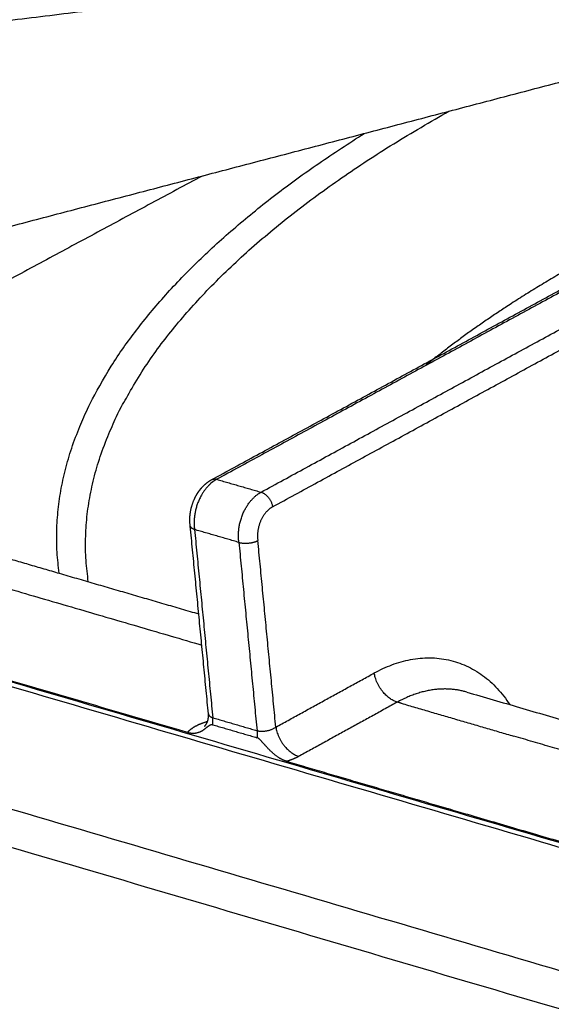
# Model space of a CAD drawing. Units: millimetres. Extents: x 0 to 1901, y 0 to 2179.
# Drawn here: x 1147 to 1178, y 1883 to 1941 of the extents above; entities that cross this region are included whole.
import ezdxf

# ---------------------------------------------------------------- set-up
doc = ezdxf.new("R2010")
doc.units = ezdxf.units.MM
doc.header["$MEASUREMENT"] = 0
doc.layers.add('PROIEZIONI 2D$Visible$Curves', color=7, linetype='Continuous', true_color=0x000000)

msp = doc.modelspace()

# ---------------------------------------------------------------- linework, layer by layer
at = {"layer": 'PROIEZIONI 2D$Visible$Curves', "color": 250, "lineweight": -3, "true_color": 0x333333}
for points, weights, degree in [([(1200.039, 1948.354), (1165.701, 1944.138), (1131.175, 1939.898)], [4155.30961556, 4143.9509465, 4132.59227744], 2), ([(1131.329, 1938.906), (1165.857, 1943.148), (1200.197, 1947.367)], [4132.26410071, 4143.62276977, 4154.98143883], 2), ([(1136.5, 1926.111), (1162.314, 1932.892), (1188.053, 1939.653)], [4143.00489369, 4149.09088192, 4155.17687014], 2), ([(1157.883, 1913.769), (1168.353, 1919.473), (1178.749, 1925.136)], [3508.20687412, 3520.97658065, 3533.74628719], 2), ([(1179.045, 1925.157), (1168.647, 1919.492), (1158.172, 1913.785)], [4093.57555617, 4078.7764288, 4063.97730143], 2), ([(1160.77, 1913.031), (1171.24, 1918.743), (1181.634, 1924.413)], [4062.02879071, 4076.82791809, 4091.62704546], 2), ([(1161.447, 1912.172), (1171.914, 1917.887), (1182.306, 1923.56)], [4062.09579108, 4076.89491845, 4091.69404583], 2), ([(1158.172, 1913.785), (1156.771, 1913.022), (1156.848, 1911.12)], [4063.97730143, 2980.27760821, 3866.59750699], 2), ([(1157.875, 1913.765), (1158.002, 1913.834), (1158.172, 1913.785)], [4064.29245169, 3897.96377594, 4063.97730143], 2), ([(1158.172, 1913.785), (1159.471, 1913.408), (1160.77, 1913.031)], [4063.97730143, 4063.00304607, 4062.02879071], 2), ([(1159.471, 1910.084), (1159.171, 1912.158), (1160.77, 1913.031)], [4061.27878809, 2870.69710746, 4062.02879071], 2), ([(1160.77, 1913.031), (1161.348, 1912.863), (1161.447, 1912.172)], [4062.02879071, 2871.98192437, 4062.09579108], 2), ([(1128.715, 1912.418), (1142.968, 1908.252), (1157.297, 1904.064)], [4107.26309271, 4096.42204029, 4085.58098788], 2), ([(1134.503, 1912.492), (1141.713, 1910.387), (1148.942, 1908.276)], [3542.29865511, 3537.56797925, 3532.83730338], 2), ([(1156.623, 1911.032), (1156.625, 1911.018), (1156.629, 1911.005), (1156.636, 1910.992)], [4063.73957691, 4063.70240881, 4063.66603713, 4063.63072345], 3), ([(1157.687, 1900.03), (1157.155, 1905.526), (1156.623, 1911.031)], [3474.6915548, 3471.66498628, 3468.63841775], 2), ([(1156.873, 1910.84), (1156.751, 1910.876), (1156.668, 1910.93), (1156.636, 1910.992)], [4063.2272988, 4063.31926638, 4063.46307186, 4063.63072345], 3), ([(1156.848, 1911.12), (1156.853, 1910.98), (1156.873, 1910.845)], [3866.59750699, 3953.58084277, 4059.53829944], 2), ([(1156.873, 1910.843), (1156.873, 1910.842), (1156.873, 1910.84)], [4061.42323142, 4062.32458077, 4063.2272988], 2), ([(1159.471, 1910.084), (1158.172, 1910.463), (1156.873, 1910.84)], [4061.27878809, 4062.25304345, 4063.2272988], 2), ([(1156.873, 1910.84), (1157.407, 1905.316), (1157.94, 1899.801)], [4063.2272988, 4066.78516206, 4070.34302532], 2), ([(1159.471, 1910.084), (1159.623, 1910.04), (1160.038, 1910.011), (1160.444, 1910.118), (1160.584, 1910.189)], [4061.27878809, 4061.16439141, 4061.10528249, 4061.41092192, 4061.60921533], 3), ([(1159.471, 1910.084), (1160.003, 1904.558), (1160.534, 1899.041)], [4061.27878809, 4064.83665135, 4068.3945146], 2), ([(1161.635, 1899.249), (1161.11, 1904.714), (1160.584, 1910.189)], [4068.65898514, 4065.13410023, 4061.60921533], 2), ([(1122.187, 1908.997), (1139.272, 1903.986), (1156.466, 1898.944)], [4098.35664854, 4085.38122236, 4072.40579617], 2), ([(1148.942, 1908.276), (1148.943, 1908.276), (1148.943, 1908.276)], [3532.83730338, 3532.83696137, 3532.83661935], 2), ([(1148.943, 1908.276), (1153.029, 1907.083), (1157.12, 1905.889)], [3532.83661935, 3530.16870055, 3527.50078175], 2), ([(1167.406, 1902.426), (1172.361, 1905.154), (1175.346, 1900.568)], [4076.81892526, 3243.94830385, 3589.97636994], 2), ([(1161.635, 1899.249), (1164.524, 1900.839), (1167.406, 1902.426)], [4068.65898514, 4072.7389552, 4076.81892526], 2), ([(1168.755, 1900.715), (1167.603, 1901.052), (1167.406, 1902.426)], [4076.952926, 2883.45341839, 4076.81892526], 2), ([(1172.824, 1901.304), (1170.863, 1901.877), (1168.755, 1900.715)], [4083.53482636, 3900.72644333, 4076.952926], 2), ([(1172.824, 1901.304), (1185.27, 1897.671), (1197.773, 1894.02)], [3517.2993439, 3509.25563405, 3501.21192421], 2), ([(1168.755, 1900.715), (1165.903, 1899.142), (1163.046, 1897.567)], [4076.952926, 4072.91433549, 4068.87574499], 2), ([(1168.991, 1900.646), (1168.873, 1900.68), (1168.755, 1900.715)], [4076.77558898, 4076.86425749, 4076.952926], 2), ([(1168.991, 1900.646), (1172.28, 1899.685), (1175.573, 1898.722)], [4076.77558898, 4074.30609377, 4071.83659856], 2), ([(1157.687, 1900.029), (1157.687, 1900.027), (1157.688, 1900.025)], [3474.70179706, 3474.74017393, 3474.91084551], 2), ([(1157.688, 1900.025), (1157.707, 1899.87), (1157.94, 1899.801)], [3474.91084551, 3486.14279805, 4070.34302532], 2), ([(1157.936, 1899.39), (1157.96, 1899.602), (1157.94, 1899.801)], [4070.53443944, 4030.22753418, 4070.34302532], 2), ([(1157.94, 1899.801), (1159.237, 1899.422), (1160.534, 1899.041)], [4070.34302532, 4069.36876996, 4068.3945146], 2), ([(1157.936, 1899.39), (1159.232, 1899.01), (1160.529, 1898.63)], [4070.53443944, 4069.56018409, 4068.58592873], 2), ([(1160.534, 1899.041), (1161.111, 1898.873), (1161.635, 1899.249)], [4068.3945146, 2876.4831709, 4068.65898514], 2), ([(1161.635, 1899.249), (1161.834, 1897.872), (1162.987, 1897.534)], [4068.65898514, 2877.6834694, 4068.79298588], 2), ([(1160.534, 1899.041), (1160.553, 1898.842), (1160.529, 1898.63)], [4068.3945146, 4028.2982882, 4068.58592873], 2), ([(1193.898, 1893.366), (1184.72, 1896.049), (1175.573, 1898.722)], [4058.14800521, 4064.99230188, 4071.83659856], 2), ([(1162.987, 1897.534), (1162.678, 1897.364), (1162.267, 1897.243)], [4068.79298588, 3766.71974975, 3617.51759836], 2), ([(1163.046, 1897.567), (1163.016, 1897.551), (1162.987, 1897.534)], [4068.87574499, 4068.83436543, 4068.79298588], 2), ([(1162.267, 1897.243), (1162.808, 1897.084), (1163.35, 1896.925)], [4068.04648184, 4067.64016537, 4067.2338489], 2), ([(1163.351, 1896.925), (1167.816, 1895.616), (1172.288, 1894.304)], [4067.23332089, 4063.88577731, 4060.53823373], 2), ([(1172.288, 1894.304), (1184.646, 1890.68), (1197.06, 1887.039)], [4060.53823373, 4051.3169316, 4042.09562946], 2)]:
    msp.add_rational_spline(points, weights, degree=degree, dxfattribs=at)
at = {"layer": 'PROIEZIONI 2D$Visible$Curves', "color": 9, "lineweight": -3, "true_color": 0xb0c4de}
for points, weights in [([(1150.648, 1907.779), (1148.461, 1922.323), (1171.784, 1935.38)], [3690.91864638, 3562.59405275, 4029.15149562]), ([(1148.942, 1908.278), (1147.053, 1921.65), (1166.82, 1934.076)], [3554.30669229, 3570.81772312, 4088.43696083]), ([(1157.311, 1931.578), (1145.344, 1925.134), (1133.277, 1918.636)], [4226.07279437, 4208.63087264, 4191.18895091]), ([(1182.355, 1928.057), (1175.351, 1924.488), (1170.384, 1920.438)], [4111.85436469, 3934.01114375, 3827.58634492]), ([(1077.359, 1921.806), (1240.891, 1873.837), (1414.767, 1822.834)], [4129.14957439, 4006.33205523, 3883.51453607]), ([(1079.157, 1921.552), (1241.85, 1873.837), (1414.775, 1823.122)], [3555.74290399, 3450.54175882, 3345.34061365]), ([(1058.808, 1917.974), (1133.353, 1895.978), (1210.017, 1873.357)], [4123.64668282, 4066.62085123, 4009.59501965]), ([(1406.714, 1817.648), (1231.398, 1869.307), (1066.61, 1917.864)], [3871.44649571, 3995.10987421, 4118.77325271]), ([(1154.55, 1899.44), (1154.514, 1899.484), (1154.479, 1899.527)], [3831.15231607, 3830.03702879, 3828.92914922]), ([(1160.531, 1898.644), (1160.533, 1898.636), (1160.536, 1898.628)], [3727.99865876, 3728.11588612, 3728.23334665]), ([(1163.35, 1896.925), (1163.369, 1896.887), (1163.389, 1896.848)], [3575.60478595, 3575.8871333, 3576.17561286]), ([(1173.297, 1894.008), (1173.346, 1893.961), (1173.396, 1893.913)], [3825.12630591, 3825.51779619, 3825.9239592]), ([(1062.767, 1893.544), (1248.99, 1837.781), (1448.724, 1777.971)], [4141.64678182, 4001.5705114, 3861.49424097])]:
    msp.add_rational_spline(points, weights, degree=2, dxfattribs=at)
at = {"layer": 'PROIEZIONI 2D$Visible$Curves', "color": 250, "lineweight": -3, "true_color": 0x333333}
for points, weights, degree, knots in [([(1156.623, 1911.032), (1156.623, 1911.034), (1156.623, 1911.036), (1156.622, 1911.038), (1156.619, 1911.058), (1156.617, 1911.077), (1156.612, 1911.12), (1156.609, 1911.143), (1156.607, 1911.165), (1156.563, 1911.643), (1156.649, 1912.14), (1156.848, 1912.591), (1156.941, 1912.801), (1157.057, 1912.998), (1157.194, 1913.174), (1157.21, 1913.195), (1157.226, 1913.215), (1157.257, 1913.253), (1157.272, 1913.27), (1157.286, 1913.286), (1157.458, 1913.482), (1157.656, 1913.646), (1157.875, 1913.765)], [4063.73958835, 4063.73852143, 4063.73745681, 4063.7363945, 4063.72573653, 4063.71530915, 4063.69337751, 4063.68195176, 4063.67084912, 4063.43938093, 4063.35876441, 4063.4508338, 4063.49361129, 4063.57232493, 4063.68202886, 4063.69507703, 4063.70855137, 4063.73417689, 4063.74620874, 4063.75852636, 4063.9025825, 4064.08594574, 4064.29245169], 3, [2.930594, 2.930594, 2.930594, 2.930594, 2.938726, 2.938726, 2.938726, 3.019864, 3.019864, 3.113339, 3.113339, 3.113339, 5.071932, 5.071932, 5.071932, 5.977498, 5.977498, 5.977498, 6.085137, 6.085137, 6.176112, 6.176112, 6.176112, 7.245788, 7.245788, 7.245788, 7.245788]), ([(1161.447, 1912.172), (1161.002, 1911.928), (1160.748, 1911.346), (1160.495, 1910.764), (1160.584, 1910.189)], [4062.09579108, 3747.12170988, 4061.32571132, 3746.85801253, 4061.60921533], 2, [0, 0, 0, 1.584085, 1.584085, 3.16817, 3.16817, 3.16817]), ([(1157.464, 1899.303), (1157.465, 1899.304), (1157.469, 1899.307), (1157.475, 1899.314), (1157.503, 1899.341), (1157.57, 1899.422), (1157.675, 1899.681), (1157.704, 1899.85), (1157.688, 1900.025)], [4072.23343032, 4072.17341884, 4072.11476819, 4072.05735279, 4071.81080993, 4071.61537988, 4071.22324282, 4071.04958907, 4070.85566628], 3, [3.22365, 3.22365, 3.22365, 3.22365, 3.410612, 3.410612, 3.410612, 4.193474, 4.193474, 5.065704, 5.065704, 5.065704, 5.065704]), ([(1156.466, 1898.944), (1156.628, 1899.138), (1156.937, 1899.308), (1157.24, 1899.474), (1157.641, 1899.594)], [3621.39412641, 3770.9291848, 4073.33951088, 3777.58665169, 3628.72051324], 2, [0, 0, 0, 1.161865, 1.161865, 2.524786, 2.524786, 2.524786]), ([(1156.466, 1898.944), (1156.619, 1898.899), (1156.912, 1898.874), (1157.288, 1898.998), (1157.541, 1899.196), (1157.737, 1899.36), (1157.859, 1899.413), (1157.936, 1899.39)], [4072.40579617, 4072.29060554, 4072.01739422, 4071.52980047, 4071.10204531, 4070.76104366, 4070.5920568, 4070.53443944], 3, [-3.180367, -3.180367, -3.180367, -3.180367, -2.385275, -1.590183, -0.795092, -0.397546, 0, 0, 0, 0]), ([(1162.267, 1897.243), (1162.114, 1897.288), (1161.805, 1897.438), (1161.359, 1897.801), (1161.021, 1898.173), (1160.757, 1898.474), (1160.606, 1898.608), (1160.529, 1898.63)], [4068.04648184, 4068.16153636, 4068.34142994, 4068.473258, 4068.48960776, 4068.49290485, 4068.52832253, 4068.58592873], 3, [-3.18025, -3.18025, -3.18025, -3.18025, -2.385188, -1.590125, -0.795063, -0.397531, 0, 0, 0, 0])]:
    msp.add_rational_spline(points, weights, degree=degree, knots=knots, dxfattribs=at)

doc.saveas('drawing.dxf')
